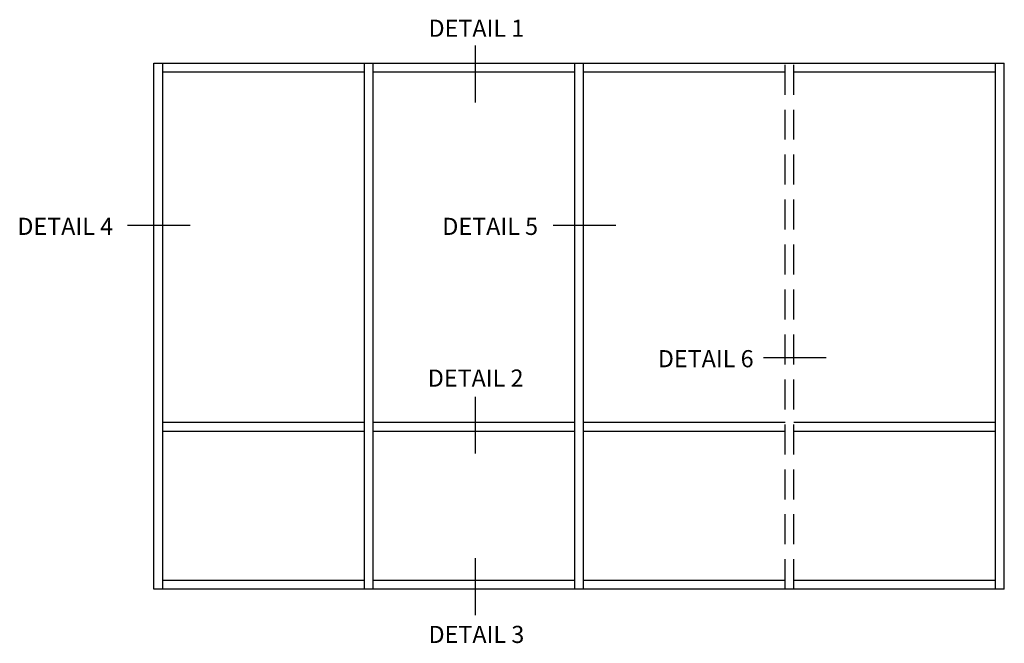
# Model space of a CAD drawing. Units: inches. Extents: x 0 to 81.9, y 0 to 51.1.
# Drawn here: x 43.6 to 72.3, y 25.5 to 43.7 of the extents above; entities that cross this region are included whole.
import ezdxf
from ezdxf.enums import TextEntityAlignment as Align

# ---------------------------------------------------------------- set-up
doc = ezdxf.new("R2010")
doc.units = ezdxf.units.IN
doc.header["$MEASUREMENT"] = 0
doc.linetypes.add('HIDDEN', pattern=[0.375, 0.25, -0.125])
doc.layers.get('0').update_dxf_attribs({"color": 4})
doc.styles.get("Standard").update_dxf_attribs({"font": 'arial.ttf'})

msp = doc.modelspace()

# ---------------------------------------------------------------- linework, layer by layer
at = {"color": 2}
for p, q in [((56.891, 42.974), (56.891, 41.312)), ((48.567, 37.718), (46.737, 37.718)), ((61.003, 37.718), (59.173, 37.718)), ((67.147, 33.855), (65.317, 33.855)), ((56.891, 32.722), (56.891, 31.06)), ((56.891, 28.008), (56.891, 26.345))]:
    msp.add_line(p, q, dxfattribs=at)
for p, q in [((47.514, 42.461), (72.346, 42.461)), ((47.514, 27.101), (47.514, 42.461)), ((47.77, 27.101), (47.77, 42.461)), ((53.658, 27.101), (53.658, 42.461)), ((53.914, 27.101), (53.914, 42.461)), ((59.802, 27.101), (59.802, 42.461)), ((60.058, 27.101), (60.058, 42.461)), ((72.09, 27.101), (72.09, 42.461)), ((72.346, 27.101), (72.346, 42.461)), ((47.77, 42.205), (53.658, 42.205)), ((53.914, 42.205), (59.802, 42.205)), ((60.058, 42.205), (65.946, 42.205)), ((66.202, 42.205), (72.09, 42.205)), ((53.658, 31.965), (47.77, 31.965)), ((59.802, 31.965), (53.914, 31.965)), ((65.946, 31.965), (60.058, 31.965)), ((72.09, 31.965), (66.202, 31.965)), ((53.658, 31.709), (47.77, 31.709)), ((59.802, 31.709), (53.914, 31.709)), ((65.946, 31.709), (60.058, 31.709)), ((72.09, 31.709), (66.202, 31.709)), ((53.658, 27.357), (47.77, 27.357)), ((59.802, 27.357), (53.914, 27.357)), ((65.946, 27.357), (60.058, 27.357)), ((72.09, 27.357), (66.202, 27.357)), ((72.346, 27.101), (47.514, 27.101))]:
    msp.add_line(p, q)
at = {"linetype": 'HIDDEN', "ltscale": 3.5}
for p, q in [((65.946, 27.101), (65.946, 42.461)), ((66.202, 27.101), (66.202, 42.461))]:
    msp.add_line(p, q, dxfattribs=at)

# ---------------------------------------------------------------- texts
at = {"color": 2, "linetype": 'Continuous'}
for s, p in [('DETAIL 1', (56.931, 43.228)), ('DETAIL 4', (44.923, 37.445)), ('DETAIL 5', (57.333, 37.445)), ('DETAIL 6', (63.627, 33.582)), ('DETAIL 2', (56.908, 33.016)), ('DETAIL 3', (56.931, 25.533))]:
    msp.add_text(s, height=0.5, dxfattribs=at).set_placement(p, align=Align.CENTER)

doc.saveas('drawing.dxf')
